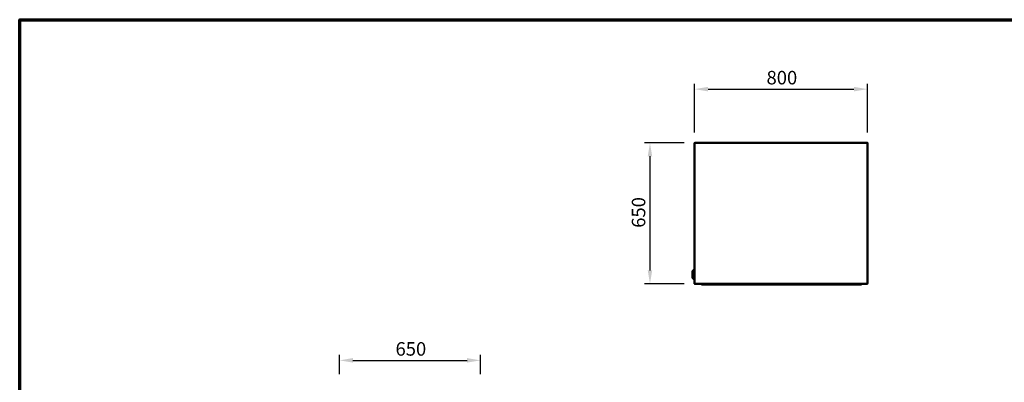
# Model space of a CAD drawing. Units: millimetres. Extents: x 82 to 7300, y 125 to 5125.
# Drawn here: x 125 to 4680, y 3447 to 5125 of the extents above; entities that cross this region are included whole.
import ezdxf

# ---------------------------------------------------------------- set-up
doc = ezdxf.new("R2010")
doc.units = ezdxf.units.MM
doc.header["$LTSCALE"] = 25
for name, color, linetype, lineweight in [('Border (ISO)', 7, 'Continuous', 70), ('Dimension (ISO)', 7, 'Continuous', 25), ('Visible (ISO)', 7, 'Continuous', 50)]:
    doc.layers.add(name, color=color, linetype=linetype, lineweight=lineweight)
doc.styles.add('Note Text (ISO)', font='tahoma.ttf')
doc.dimstyles.new('Default (ISO)', dxfattribs={"dimscale": 25, "dimtxt": 2.5, "dimasz": 2.5, "dimexe": 1, "dimexo": 2, "dimgap": 0.762, "dimtad": 1, "dimtoh": 1, "dimdec": 1, "dimrnd": 1e-08, "dimzin": 0, "dimdsep": 46, "dimtxsty": 'Note Text (ISO)', "dimcen": 0.09, "dimdle": 10, "dimclrd": 256, "dimclre": 256, "dimclrt": 256, "dimadec": 1, "dimazin": 0, "dimtfac": 1.40208, "dimtmove": 0, "dimatfit": 3, "dimfxl": 1, "dimtolj": 1, "dimtzin": 0, "dimlwd": -1, "dimlwe": -1, "dimarcsym": 0})

# ---------------------------------------------------------------- blocks, each defined once
blk = doc.blocks.new('Borders Default Border')
at = {"layer": 'Border (ISO)', "flags": 128}
blk.add_lwpolyline([(5, 5), (5, 205), (292, 205), (292, 5), (5, 5)], dxfattribs=at)
blk = doc.blocks.new('*D7')
at = {"layer": 'Defpoints', "color": 0, "transparency": 16777216}
for p in [(4047.3, 4803.7), (3247.4, 4553.7), (4047.3, 4553.7)]:
    blk.add_point(p, dxfattribs=at)
at = {"layer": 'Dimension (ISO)', "transparency": 16777216}
for p, q in [((3247.4, 4603.7), (3247.4, 4828.7)), ((4047.3, 4603.7), (4047.3, 4828.7)), ((3309.9, 4803.7), (3984.8, 4803.7))]:
    blk.add_line(p, q, dxfattribs=at)
for points in [[(3309.9, 4814.1), (3309.9, 4793.3), (3247.4, 4803.7)], [(3984.8, 4814.1), (3984.8, 4793.3), (4047.3, 4803.7)]]:
    blk.add_solid(points, dxfattribs=at)
at = {"layer": 'Dimension (ISO)', "transparency": 16777216, "insert": (3580.2, 4888.1), "char_height": 62.5, "attachment_point": 1, "style": 'Note Text (ISO)'}
blk.add_mtext('\\A1;800', dxfattribs=at)
blk = doc.blocks.new('*D8')
at = {"layer": 'Defpoints', "color": 0, "transparency": 16777216}
for p in [(3249.1, 4555.5), (3040.9, 3902.6), (3249.1, 3902.6)]:
    blk.add_point(p, dxfattribs=at)
at = {"layer": 'Dimension (ISO)', "transparency": 16777216}
for p, q in [((3199.1, 4555.5), (3015.9, 4555.5)), ((3040.9, 4493), (3040.9, 3965.1)), ((3199.1, 3902.6), (3015.9, 3902.6))]:
    blk.add_line(p, q, dxfattribs=at)
for points in [[(3030.5, 4493), (3051.3, 4493), (3040.9, 4555.5)], [(3030.5, 3965.1), (3051.3, 3965.1), (3040.9, 3902.6)]]:
    blk.add_solid(points, dxfattribs=at)
at = {"layer": 'Dimension (ISO)', "transparency": 16777216, "insert": (2956.8, 4162.2), "char_height": 62.5, "attachment_point": 1, "rotation": 90, "style": 'Note Text (ISO)'}
blk.add_mtext('\\A1;650', dxfattribs=at)
blk = doc.blocks.new('*D10')
at = {"layer": 'Defpoints', "color": 0, "transparency": 16777216}
for p in [(2257.1, 3548.8), (1604.2, 3434.4), (2257.1, 3434.4)]:
    blk.add_point(p, dxfattribs=at)
at = {"layer": 'Dimension (ISO)', "transparency": 16777216}
for p, q in [((1604.2, 3484.4), (1604.2, 3573.8)), ((2257.1, 3484.4), (2257.1, 3573.8)), ((1666.7, 3548.8), (2194.6, 3548.8))]:
    blk.add_line(p, q, dxfattribs=at)
for points in [[(1666.7, 3559.3), (1666.7, 3538.4), (1604.2, 3548.8)], [(2194.6, 3559.3), (2194.6, 3538.4), (2257.1, 3548.8)]]:
    blk.add_solid(points, dxfattribs=at)
at = {"layer": 'Dimension (ISO)', "transparency": 16777216, "insert": (1863.8, 3633), "char_height": 62.5, "attachment_point": 1, "style": 'Note Text (ISO)'}
blk.add_mtext('\\A1;650', dxfattribs=at)

msp = doc.modelspace()

# ---------------------------------------------------------------- linework, layer by layer
at = {"layer": 'Visible (ISO)'}
for p, q in [((3249.09, 4553.82), (3249.09, 4555.52)), ((3249.09, 4555.52), (4045.59, 4555.52)), ((4045.59, 4555.52), (4045.59, 4553.82)), ((3248.09, 4553.82), (3247.39, 4553.82)), ((3247.39, 4553.82), (3247.39, 4553.68)), ((3247.39, 3904.46), (3247.39, 4553.68)), ((3248.09, 4553.82), (3248.09, 4553.76)), ((4046.59, 4553.82), (4046.59, 4553.76)), ((4046.59, 4553.82), (4047.29, 4553.82)), ((4047.29, 4553.68), (4047.29, 4553.82)), ((4047.29, 4553.68), (4047.29, 3904.46)), ((3247.39, 3968.07), (3246.87, 3968.07)), ((3237.47, 3934.07), (3237.47, 3958.07)), ((3238.16, 3934.07), (3238.16, 3958.07)), ((3246.87, 3924.07), (3247.39, 3924.07)), ((3247.39, 3904.46), (3247.39, 3904.32)), ((3248.09, 3904.32), (3247.39, 3904.32)), ((3248.09, 3904.32), (3248.09, 3904.37)), ((3249.09, 3902.62), (3249.09, 3904.32)), ((4045.59, 3902.62), (3249.09, 3902.62)), ((3279.84, 3900.07), (3279.84, 3902.62)), ((4018.84, 3900.07), (3279.84, 3900.07)), ((4018.84, 3902.62), (4018.84, 3900.07)), ((4045.59, 3904.32), (4045.59, 3902.62)), ((4046.59, 3904.32), (4046.59, 3904.37)), ((4046.59, 3904.32), (4047.29, 3904.32)), ((4047.29, 3904.32), (4047.29, 3904.46))]:
    msp.add_line(p, q, dxfattribs=at)
for centre, major_axis, start_param, end_param in [((3246.87, 3958.07), (0, 10), 0, 1.5707963), ((3247.55, 3958.07), (0, 10), 0.0175398, 1.5707963), ((3246.87, 3934.07), (0, -10), 4.712389, 6.2831853), ((3247.55, 3934.07), (0, -10), 4.712389, 6.2656455)]:
    msp.add_ellipse(centre, major_axis=major_axis, ratio=0.9396926, start_param=start_param, end_param=end_param, dxfattribs=at)
for points, knots in [([(3249.09, 4555.52), (3248.42, 4555.52), (3247.77, 4555.08), (3247.52, 4554.46), (3247.43, 4554.26), (3247.39, 4554.04), (3247.39, 4553.82)], [0, 0, 0, 0, 1.1829099, 1.1829099, 1.1829099, 1.5707963, 1.5707963, 1.5707963, 1.5707963]), ([(4047.29, 4553.82), (4047.29, 4554.49), (4046.85, 4555.14), (4046.23, 4555.39), (4046.03, 4555.47), (4045.81, 4555.52), (4045.59, 4555.52)], [0, 0, 0, 0, 1.1829099, 1.1829099, 1.1829099, 1.5707963, 1.5707963, 1.5707963, 1.5707963]), ([(3247.39, 4553.68), (3247.39, 4553.71), (3247.83, 4553.75), (3248.45, 4553.78), (3248.65, 4553.79), (3248.87, 4553.81), (3249.09, 4553.82)], [0, 0, 0, 0, 1.1829099, 1.1829099, 1.1829099, 1.5707963, 1.5707963, 1.5707963, 1.5707963]), ([(3249.09, 4554.82), (3248.64, 4554.82), (3248.21, 4554.48), (3248.11, 4554.04), (3248.1, 4553.96), (3248.09, 4553.89), (3248.09, 4553.82)], [0, 0, 0, 0, 1.3507155, 1.3507155, 1.3507155, 1.5707963, 1.5707963, 1.5707963, 1.5707963]), ([(4045.59, 4554.82), (4046.04, 4554.82), (4046.47, 4554.48), (4046.57, 4554.04), (4046.58, 4553.96), (4046.59, 4553.89), (4046.59, 4553.82)], [0, 0, 0, 0, 1.3507155, 1.3507155, 1.3507155, 1.5707963, 1.5707963, 1.5707963, 1.5707963]), ([(4045.59, 4553.82), (4046.26, 4553.78), (4046.91, 4553.75), (4047.16, 4553.71), (4047.25, 4553.7), (4047.29, 4553.69), (4047.29, 4553.68)], [0, 0, 0, 0, 1.1829099, 1.1829099, 1.1829099, 1.5707963, 1.5707963, 1.5707963, 1.5707963]), ([(3249.09, 3904.32), (3248.42, 3904.35), (3247.77, 3904.39), (3247.52, 3904.42), (3247.43, 3904.44), (3247.39, 3904.45), (3247.39, 3904.46)], [0, 0, 0, 0, 1.1829099, 1.1829099, 1.1829099, 1.5707963, 1.5707963, 1.5707963, 1.5707963]), ([(3247.39, 3904.32), (3247.39, 3903.65), (3247.83, 3903), (3248.45, 3902.74), (3248.65, 3902.66), (3248.87, 3902.62), (3249.09, 3902.62)], [0, 0, 0, 0, 1.1829099, 1.1829099, 1.1829099, 1.5707963, 1.5707963, 1.5707963, 1.5707963]), ([(3249.09, 3903.32), (3248.64, 3903.32), (3248.21, 3903.66), (3248.11, 3904.1), (3248.1, 3904.17), (3248.09, 3904.24), (3248.09, 3904.32)], [0, 0, 0, 0, 1.3507155, 1.3507155, 1.3507155, 1.5707963, 1.5707963, 1.5707963, 1.5707963]), ([(4047.29, 3904.46), (4047.29, 3904.42), (4046.85, 3904.39), (4046.23, 3904.35), (4046.03, 3904.34), (4045.81, 3904.33), (4045.59, 3904.32)], [0, 0, 0, 0, 1.1829099, 1.1829099, 1.1829099, 1.5707963, 1.5707963, 1.5707963, 1.5707963]), ([(4045.59, 3902.62), (4046.26, 3902.62), (4046.91, 3903.05), (4047.16, 3903.67), (4047.25, 3903.88), (4047.29, 3904.1), (4047.29, 3904.32)], [0, 0, 0, 0, 1.1829099, 1.1829099, 1.1829099, 1.5707963, 1.5707963, 1.5707963, 1.5707963]), ([(4045.59, 3903.32), (4046.04, 3903.32), (4046.47, 3903.66), (4046.57, 3904.1), (4046.58, 3904.17), (4046.59, 3904.24), (4046.59, 3904.32)], [0, 0, 0, 0, 1.3507155, 1.3507155, 1.3507155, 1.5707963, 1.5707963, 1.5707963, 1.5707963])]:
    msp.add_open_spline(points, degree=3, knots=knots, dxfattribs=at)

# ---------------------------------------------------------------- block references
at = {"xscale": 25, "yscale": 25, "zscale": 25}
msp.add_blockref('Borders Default Border', (0, 0), dxfattribs=at)

# ---------------------------------------------------------------- dimensions: what is measured, and where the dimension line sits
at = {"layer": 'Dimension (ISO)'}
for base, p1, p2, angle, override, picture, middle in [((4047.29, 4803.68), (3247.39, 4553.68), (4047.29, 4553.68), 180, {"dimgap": 0.762, "dimtoh": 0, "dimdec": 0, "dimtol": 0, "dimlim": 0, "dimtp": 0, "dimtm": 0, "dimtdec": 2, "dimtofl": 0, "dimatfit": 1}, '*D7', (3647.34, 4803.68)), ((3040.93, 3902.62), (3249.09, 4555.52), (3249.09, 3902.62), 90, {"dimgap": 0.762, "dimtoh": 0, "dimdec": 0, "dimlfac": 0.995558, "dimtol": 0, "dimlim": 0, "dimtp": 0, "dimtm": 0, "dimtdec": 2, "dimtofl": 0, "dimatfit": 1}, '*D8', (3040.93, 4229.07))]:
    dim = msp.add_linear_dim(base=base, p1=p1, p2=p2, angle=angle, dimstyle='Default (ISO)', override=override, dxfattribs=at)
    dim.commit()
    dim.dimension.update_dxf_attribs({"geometry": picture, "text_midpoint": middle, "dimtype": 160})
dim = msp.add_linear_dim(base=(2257.13, 3548.85), p1=(1604.23, 3434.42), p2=(2257.13, 3434.42), dimstyle='Default (ISO)', override={"dimgap": 0.762, "dimtoh": 0, "dimdec": 0, "dimlfac": 0.995558, "dimtol": 0, "dimlim": 0, "dimtp": 0, "dimtm": 0, "dimtdec": 2, "dimtofl": 0, "dimatfit": 1}, dxfattribs=at)
dim.commit()
dim.dimension.update_dxf_attribs({"geometry": '*D10', "text_midpoint": (1930.68, 3548.85), "dimtype": 160})

doc.saveas('drawing.dxf')
